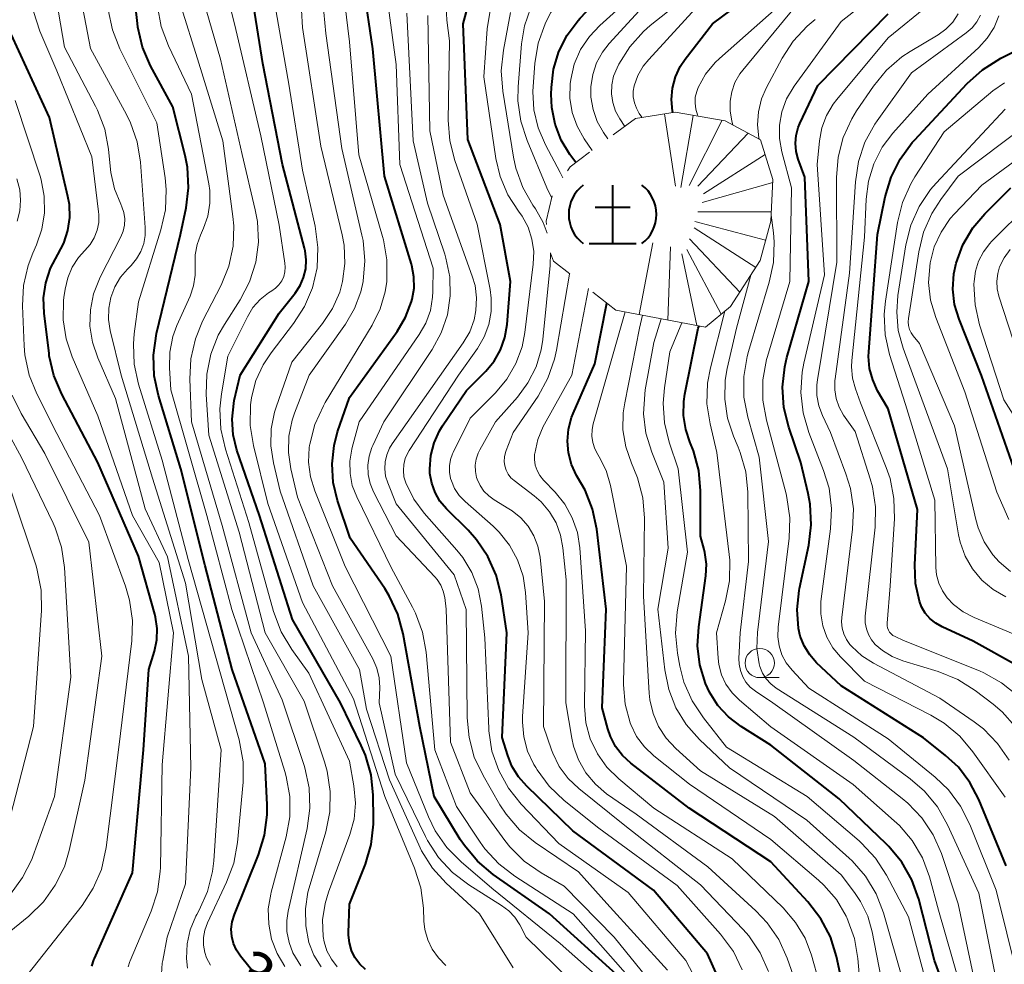
# Model space of a CAD drawing. Units: metres. Extents: x -68000 to -66000, y 22500 to 24000.
# Drawn here: x -67337 to -67253, y 22967 to 23047 of the extents above; entities that cross this region are included whole.
import ezdxf

# ---------------------------------------------------------------- set-up
doc = ezdxf.new("R2010")
doc.units = ezdxf.units.M
for name, color, linetype, lineweight in [('633100_広葉樹林', 7, 'Continuous', 13), ('710100_等高線(計曲線)', 7, 'Continuous', 40), ('710200_等高線(主曲線)', 7, 'Continuous', 13), ('720111_土がけ(崩土)上', 7, 'Continuous', 13), ('720112_土がけ(崩土)下', 7, 'Continuous', 13), ('720199_土がけ(崩土)中', 7, 'Continuous', 13)]:
    doc.layers.add(name, color=color, linetype=linetype, lineweight=lineweight)
doc.styles.add('Style-WORKING', font='MS Gothic.ttf')

msp = doc.modelspace()

# ---------------------------------------------------------------- linework, layer by layer
at = {"layer": '633100_広葉樹林', "linetype": 'Continuous', "lineweight": 13}
msp.add_line((-67273.95, 22991.16), (-67272.283, 22991.16), dxfattribs=at)
msp.add_circle((-67273.95, 22992.41), 1.25, dxfattribs=at)
at = {"layer": '710100_等高線(計曲線)', "linetype": 'Continuous', "lineweight": 40, "flags": 128}
for points, elevation in [([(-67289.66, 23035.17), (-67290.16, 23035.84), (-67290.91, 23037.08), (-67291.43, 23038.43), (-67291.72, 23039.85), (-67291.76, 23041.01), (-67291.75, 23041.58), (-67291.57, 23043.13), (-67291.12, 23044.64), (-67290.41, 23046.04), (-67289.47, 23047.29), (-67289.29, 23047.49), (-67282.2, 23055), (-67281.44, 23056.21), (-67281.17, 23056.74), (-67280.99, 23057.31), (-67280.92, 23057.9), (-67280.93, 23058.24), (-67281.08, 23059.24), (-67281.41, 23060.21), (-67281.46, 23060.33), (-67282, 23061.47)], 410), ([(-67317, 22965.75), (-67318.31, 22967.37), (-67318.65, 22967.89), (-67318.9, 22968.45), (-67319.05, 22969.06), (-67319.09, 22969.67), (-67319.02, 22970.29), (-67318.82, 22970.93), (-67316.75, 22976.03), (-67316.24, 22977.7), (-67316.02, 22979.43), (-67316.02, 22980.29), (-67316.2, 22983.8), (-67319, 22991.86), (-67321.3, 23000.7), (-67323.38, 23009), (-67325.3, 23015.25), (-67325.67, 23016.95), (-67325.74, 23018.7), (-67325.46, 23020.56), (-67323.41, 23029), (-67322.94, 23031.28), (-67322.73, 23033.01), (-67322.83, 23034.75), (-67323.03, 23035.77), (-67324.08, 23039.92), (-67325.97, 23043.42), (-67326.66, 23045.02), (-67327.06, 23046.72), (-67327.1, 23047.03), (-67327.9, 23054.1)], 370), ([(-67307.63, 22966.23), (-67308.12, 22966.7), (-67308.52, 22967.25), (-67308.81, 22967.85), (-67309, 22968.5), (-67309.07, 22969.17), (-67309.07, 22969.37), (-67309, 22971.81), (-67307.63, 22975.24), (-67307.13, 22976.91), (-67306.93, 22978.64), (-67306.93, 22979.11), (-67306.96, 22981.13), (-67307.14, 22982.86), (-67307.62, 22984.54), (-67307.98, 22985.36), (-67309.77, 22989), (-67313.86, 22996.14), (-67316.66, 23005), (-67318.6, 23010.58), (-67318.92, 23011.89), (-67319.02, 23013.23), (-67318.88, 23014.57), (-67318.83, 23014.84), (-67318.33, 23017), (-67315, 23022.3), (-67313.63, 23024.01), (-67313.21, 23024.65), (-67312.91, 23025.35), (-67312.73, 23026.09), (-67312.69, 23026.85), (-67312.77, 23027.61), (-67312.83, 23027.85), (-67314.72, 23035), (-67316.38, 23043.62), (-67317.76, 23052.24)], 380), ([(-67310, 23006.28), (-67310.38, 23007.82), (-67310.48, 23009.41), (-67310.31, 23010.99), (-67310, 23012.15), (-67309, 23015.09), (-67304.93, 23020.72), (-67304.2, 23021.95), (-67303.69, 23023.28), (-67303.63, 23023.49), (-67303.48, 23024.44), (-67303.49, 23025.41), (-67303.67, 23026.36), (-67303.7, 23026.49), (-67306.01, 23033.99), (-67307, 23044.88), (-67307.76, 23050.07)], 390), ([(-67281.36, 23039.42), (-67281.4, 23039.56), (-67281.49, 23040.54), (-67281.4, 23041.52), (-67281.15, 23042.47), (-67280.74, 23043.36), (-67280.31, 23044), (-67278, 23047), (-67274.02, 23049.98)], 420), ([(-67298.14, 23002.94), (-67298.86, 23003.75), (-67300.71, 23005.59), (-67301.26, 23006.24), (-67301.68, 23006.97), (-67301.97, 23007.76), (-67302.12, 23008.6), (-67302.14, 23009), (-67302.05, 23010.13), (-67301.76, 23011.22), (-67301.29, 23012.25), (-67301.04, 23012.66), (-67299, 23015.69), (-67297.35, 23017.35), (-67296.64, 23018.2), (-67296.09, 23019.16), (-67295.71, 23020.2), (-67295.52, 23021.33), (-67295.23, 23025), (-67296.13, 23029.87), (-67298.88, 23037.12), (-67299.29, 23047), (-67298.74, 23049)], 400), ([(-67252.9, 22975.1), (-67255.24, 22980.76), (-67256, 22982.2), (-67256.99, 22983.5), (-67258.08, 22984.51), (-67259.98, 22986.02), (-67267, 22990.46), (-67269.1, 22992.44), (-67269.69, 22993.11), (-67270.16, 22993.87), (-67270.49, 22994.7), (-67270.64, 22995.36), (-67270.76, 22996.98), (-67270.6, 22998.6), (-67270.56, 22998.78), (-67269.77, 23002.49), (-67269.56, 23004.22), (-67269.65, 23005.97), (-67269.82, 23006.89), (-67270.46, 23009.54), (-67271.48, 23012.55), (-67271.9, 23014.24), (-67272.01, 23015.98), (-67271.82, 23017.71), (-67271.63, 23018.52), (-67269.77, 23025), (-67270.1, 23033.9), (-67270.67, 23035.45), (-67270.85, 23036.11), (-67270.91, 23036.8), (-67270.85, 23037.48), (-67270.67, 23038.15), (-67270.53, 23038.49), (-67269, 23041.73), (-67263, 23047.87)], 430), ([(-67330.99, 22966.51), (-67330.83, 22967.05), (-67330.77, 22967.18), (-67327.52, 22974.48), (-67326.59, 22985), (-67326.13, 22991.87), (-67325.65, 22993.43), (-67325.45, 22994.39), (-67325.41, 22995.36), (-67325.55, 22996.33), (-67325.61, 22996.58), (-67327, 23001.55), (-67330.47, 23009.53), (-67333.56, 23015.36), (-67334.24, 23016.96), (-67334.63, 23018.66), (-67334.65, 23018.85), (-67335.07, 23022.28), (-67335.11, 23023.59), (-67334.93, 23024.89), (-67334.52, 23026.14), (-67333.9, 23027.3), (-67333.37, 23028.28), (-67333.03, 23029.35), (-67332.87, 23030.46), (-67332.91, 23031.58), (-67333.03, 23032.26), (-67334.61, 23039), (-67337.89, 23046.11)], 360), ([(-67263, 23014.12), (-67263.89, 23015.67), (-67264.31, 23016.59), (-67264.57, 23017.57), (-67264.66, 23018.58), (-67264.64, 23019), (-67263.89, 23029), (-67263.24, 23032.23), (-67262.74, 23033.9), (-67261.97, 23035.46), (-67260.93, 23036.87), (-67260.75, 23037.07), (-67256.23, 23041.92), (-67254.94, 23043.09), (-67253.38, 23044.06), (-67252.24, 23044.63)], 440), ([(-67252.22, 23009), (-67255.02, 23016.98), (-67256.93, 23021.78), (-67257.31, 23023.03), (-67257.46, 23024.33), (-67257.39, 23025.64), (-67257.19, 23026.57), (-67256.6, 23028.14), (-67255.75, 23029.59), (-67254.73, 23030.79), (-67252.52, 23033)], 450), ([(-67266.45, 22963), (-67267.4, 22967.35), (-67267.92, 22969.02), (-67268.73, 22970.57), (-67269.84, 22972.01), (-67273, 22975.43), (-67279.98, 22980.02), (-67284.97, 22983.87), (-67285.68, 22984.52), (-67286.27, 22985.28), (-67286.71, 22986.14), (-67286.93, 22986.79), (-67287.42, 22988.58), (-67287.06, 22997), (-67287.87, 23003.84), (-67288.23, 23005.54), (-67288.87, 23007.16), (-67289.15, 23007.67), (-67289.59, 23008.44), (-67290.03, 23009.37), (-67290.29, 23010.35), (-67290.38, 23011.37), (-67290.29, 23012.38), (-67290.03, 23013.37), (-67289.89, 23013.71), (-67288.04, 23017.96), (-67287.01, 23023.16)], 410), ([(-67279, 23003.24), (-67279, 23007.12), (-67279.15, 23008.85), (-67279.6, 23010.54), (-67279.86, 23011.17), (-67279.89, 23011.23), (-67280.27, 23012.36), (-67280.46, 23013.54), (-67280.44, 23014.74), (-67280.34, 23015.37), (-67279.2, 23021), (-67279.14, 23021.2)], 420), ([(-67251.95, 22992.17), (-67255.73, 22994.27), (-67258.39, 22995.49), (-67258.93, 22995.8), (-67259.41, 22996.19), (-67259.82, 22996.67), (-67260.13, 22997.2), (-67260.32, 22997.68), (-67260.65, 22999.21), (-67260.71, 23000.8), (-67260.47, 23005.53), (-67263, 23014.12)], 440), ([(-67286.19, 22965.81), (-67291.9, 22971), (-67296.72, 22974.36), (-67298.06, 22975.48), (-67299.18, 22976.82), (-67299.53, 22977.35), (-67301.76, 22981), (-67302.99, 22987), (-67304.4, 22994.9), (-67304.86, 22996.58), (-67305.6, 22998.16), (-67305.98, 22998.77), (-67308.92, 23003.08), (-67310, 23006.28)], 390), ([(-67276.34, 22962.93), (-67278.42, 22967.58), (-67283.04, 22973), (-67289.91, 22978.09), (-67293.85, 22981.88), (-67294.56, 22982.69), (-67295.12, 22983.61), (-67295.48, 22984.52), (-67295.95, 22986.05), (-67295.55, 22995), (-67296.05, 22998.22), (-67296.47, 22999.91), (-67297.17, 23001.5), (-67298.14, 23002.94)], 400), ([(-67256.34, 22959.66), (-67259.03, 22967), (-67260.38, 22972.24), (-67260.96, 22973.89), (-67261.82, 22975.4), (-67262.93, 22976.75), (-67263.15, 22976.97), (-67267.18, 22980.82), (-67273, 22985.39), (-67275.54, 22986.99), (-67276.61, 22987.81), (-67277.53, 22988.79), (-67278.25, 22989.93), (-67278.6, 22990.67), (-67279.07, 22992.25), (-67279.26, 22993.89), (-67279.17, 22995.49), (-67278.56, 22999.85), (-67278.51, 23000.85), (-67278.63, 23001.84), (-67278.7, 23002.12), (-67279, 23003.24)], 420)]:
    msp.add_lwpolyline(points, dxfattribs=dict(at, elevation=elevation))
at = {"layer": '710200_等高線(主曲線)', "linetype": 'Continuous', "lineweight": 13, "flags": 128}
for points, elevation in [([(-67290.76, 23033.84), (-67291, 23034.31), (-67292.25, 23036.66), (-67292.88, 23038.11), (-67293.24, 23039.66), (-67293.33, 23041.24), (-67293.31, 23041.65), (-67293.15, 23043.63), (-67292.87, 23045.35), (-67292.29, 23047), (-67292.1, 23047.39), (-67291.8, 23047.97), (-67290.88, 23049.45), (-67289.71, 23050.76), (-67284.07, 23056.01), (-67283.74, 23056.38), (-67283.48, 23056.79), (-67283.3, 23057.25), (-67283.19, 23057.73), (-67283.18, 23058.23), (-67283.25, 23058.75), (-67283.64, 23060.36), (-67285.33, 23063.97)], 408), ([(-67295, 22966.37), (-67297.9, 22971), (-67300.73, 22973.61), (-67301.9, 22974.9), (-67302.83, 22976.38), (-67303.07, 22976.87), (-67305.57, 22982.43), (-67307.54, 22988.46), (-67308.13, 22991.87), (-67312.1, 22999), (-67314.9, 23007.1), (-67315.49, 23009.51), (-67315.71, 23010.95), (-67315.67, 23012.41), (-67315.39, 23013.83), (-67315.25, 23014.27), (-67313.9, 23018.1), (-67311.29, 23021.4), (-67310.44, 23022.68), (-67309.82, 23024.1), (-67309.58, 23025), (-67309.38, 23026.54), (-67309.45, 23028.1), (-67309.61, 23028.99), (-67311.43, 23036.57), (-67313, 23046.68), (-67313.34, 23052.64)], 384), ([(-67288.26, 23036.2), (-67288.94, 23037.19), (-67289.54, 23038.26), (-67289.96, 23039.43), (-67290.16, 23040.65), (-67290.15, 23041.88), (-67290.1, 23042.24), (-67289.79, 23043.56), (-67289.25, 23044.8), (-67288.5, 23045.93), (-67287.62, 23046.87), (-67282.55, 23051.45)], 412), ([(-67290.16, 22965.34), (-67293.9, 22969), (-67294.45, 22970.04), (-67294.86, 22970.69), (-67295.38, 22971.25), (-67296, 22971.71), (-67298.81, 22973.47), (-67300.2, 22974.52), (-67301.39, 22975.8), (-67302.34, 22977.26), (-67302.51, 22977.6), (-67305.08, 22982.92), (-67306.46, 22989), (-67306.41, 22990.32), (-67306.46, 22991.15), (-67306.65, 22991.96), (-67307, 22992.78), (-67310.43, 22999), (-67313.42, 23006.58), (-67314, 23009), (-67314.2, 23010.38), (-67314.16, 23011.78), (-67313.88, 23013.14), (-67313.68, 23013.75), (-67312.42, 23017), (-67309.33, 23021.35), (-67308.55, 23022.68), (-67308.01, 23024.12), (-67307.81, 23025), (-67307.81, 23025.02), (-67307.67, 23026.76), (-67307.83, 23028.49), (-67307.93, 23028.96), (-67309.65, 23036.35), (-67311, 23046.17), (-67311.45, 23050.77)], 386), ([(-67287.5, 22965.35), (-67291, 22968.45), (-67296.83, 22973.17), (-67299.46, 22975.42), (-67300.69, 22976.66), (-67301.68, 22978.09), (-67302.24, 22979.26), (-67304.12, 22983.88), (-67305.47, 22993), (-67309.35, 23000.65), (-67311.96, 23007.12), (-67312.33, 23008.32), (-67312.48, 23009.57), (-67312.42, 23010.82), (-67312.39, 23011), (-67312.37, 23011.1), (-67311.94, 23012.79), (-67311.22, 23014.38), (-67311.06, 23014.65), (-67307.04, 23021.28), (-67306.37, 23022.65), (-67305.94, 23024.11), (-67305.81, 23025), (-67305.8, 23025.11), (-67305.79, 23026.85), (-67306.09, 23028.57), (-67306.16, 23028.83), (-67308.19, 23035.81), (-67309, 23045.47), (-67309.65, 23050.87)], 388), ([(-67322.82, 22966.34), (-67322.92, 22967.18), (-67322.86, 22968.42), (-67322.59, 22969.63), (-67322.11, 22970.78), (-67322.02, 22970.94), (-67321.82, 22971.31), (-67321.11, 22972.9), (-67320.68, 22974.59), (-67320.58, 22975.51), (-67319.95, 22985), (-67321.59, 22991), (-67323, 22999.23), (-67325.81, 23008.19), (-67328.5, 23017), (-67329.43, 23020.82), (-67329.57, 23021.76), (-67329.55, 23022.72), (-67329.38, 23023.62), (-67329.03, 23024.53), (-67328.53, 23025.37), (-67327.95, 23026.05), (-67327.63, 23026.37), (-67327.17, 23026.92), (-67326.81, 23027.55), (-67326.56, 23028.23), (-67326.43, 23028.94), (-67326.43, 23029.61), (-67326.84, 23035.2), (-67327.12, 23036.92), (-67327.69, 23038.56), (-67328.04, 23039.25), (-67331.11, 23044.89), (-67332.02, 23049.69)], 366), ([(-67310.04, 22966.47), (-67310.53, 22967.11), (-67310.91, 22967.82), (-67311.15, 22968.59), (-67311.23, 22969.06), (-67311.28, 22970.47), (-67311.08, 22971.86), (-67310.79, 22972.84), (-67308.96, 22977.76), (-67308.6, 22979.08), (-67308.47, 22980.44), (-67308.61, 22981.91), (-67309, 22984.04), (-67312.45, 22991.55), (-67313.92, 22993.57), (-67314.82, 22995.06), (-67315.48, 22996.81), (-67317.58, 23004.42), (-67319.58, 23010.68), (-67319.97, 23012.38), (-67320.05, 23014.12), (-67319.92, 23015.4), (-67319.37, 23018.63), (-67317.7, 23021.99), (-67317.23, 23022.77), (-67316.62, 23023.46), (-67315.91, 23024.03), (-67315.63, 23024.21), (-67315.3, 23024.44), (-67315.01, 23024.72), (-67314.78, 23025.05), (-67314.61, 23025.42), (-67314.5, 23025.81), (-67314.47, 23026.21), (-67314.5, 23026.57), (-67315, 23029.8), (-67316.57, 23037.43), (-67318.82, 23047), (-67319.5, 23049.73)], 378), ([(-67284.8, 22965.2), (-67289.88, 22971), (-67294.87, 22974.19), (-67296.25, 22975.26), (-67297.42, 22976.54), (-67297.83, 22977.12), (-67299.84, 22980.16), (-67301.69, 22985), (-67302.45, 22993.33), (-67302.76, 22995.05), (-67303.36, 22996.68), (-67303.6, 22997.17), (-67305.43, 23000.57), (-67308.37, 23006.61), (-67308.75, 23007.58), (-67308.94, 23008.61), (-67308.96, 23009.66), (-67308.8, 23010.69), (-67308.76, 23010.82), (-67308.17, 23013), (-67303.03, 23020.46), (-67302.46, 23021.45), (-67302.08, 23022.53), (-67301.89, 23023.66), (-67301.87, 23024.13), (-67301.85, 23026.15), (-67304.69, 23035), (-67305, 23043.53), (-67305.85, 23049.86)], 392), ([(-67285.48, 23038.25), (-67285.9, 23038.89), (-67286.26, 23039.56), (-67286.5, 23040.28), (-67286.61, 23041.03), (-67286.58, 23041.79), (-67286.43, 23042.53), (-67286.14, 23043.25), (-67285.98, 23043.56), (-67285.06, 23045.04), (-67283.89, 23046.34), (-67283.31, 23046.85), (-67279, 23050.29)], 416), ([(-67279.2, 23039.11), (-67279.27, 23039.24), (-67279.42, 23039.73), (-67279.48, 23040.24), (-67279.46, 23040.74), (-67279.34, 23041.24), (-67279.22, 23041.56), (-67278.58, 23042.7), (-67277.75, 23043.71), (-67277.39, 23044.05), (-67271, 23049.74)], 422), ([(-67322.75, 22993), (-67324.52, 23001.48), (-67326.43, 23005.57), (-67328.96, 23015), (-67330.49, 23018.49), (-67330.94, 23019.81), (-67331.15, 23021.19), (-67331.12, 23022.58), (-67330.85, 23023.95), (-67330.28, 23025.36), (-67328.52, 23028.8), (-67328.32, 23029.3), (-67328.2, 23029.82), (-67328.18, 23030.35), (-67328.25, 23030.88), (-67328.42, 23031.38), (-67328.52, 23031.6), (-67329.06, 23032.92), (-67329.37, 23034.32), (-67329.4, 23034.57), (-67329.57, 23036.29), (-67329.89, 23038), (-67330.5, 23039.63), (-67330.67, 23039.98), (-67333.32, 23045), (-67334.02, 23049.01)], 364), ([(-67312.44, 22973.2), (-67311.02, 22977.99), (-67310.68, 22979.7), (-67310.63, 22981.44), (-67310.89, 22983.16), (-67311.12, 22983.98), (-67312.85, 22989.15), (-67316.19, 22995), (-67318.42, 23003.58), (-67321, 23011.86), (-67321.22, 23015.34), (-67321.17, 23017.08), (-67320.82, 23018.79), (-67320.19, 23020.41), (-67319.67, 23021.33), (-67318.33, 23023.44), (-67317.52, 23024.98), (-67317, 23026.65), (-67316.77, 23028.37), (-67316.85, 23030.11), (-67317.03, 23031.11), (-67318.15, 23035.85), (-67320, 23044), (-67321.48, 23049.11)], 376), ([(-67300.75, 22966.58), (-67301.4, 22967.22), (-67301.92, 22967.96), (-67302.31, 22968.78), (-67302.55, 22969.66), (-67302.63, 22970.37), (-67302.67, 22971.47), (-67302.89, 22973.2), (-67303.43, 22974.9), (-67305.97, 22981), (-67308.65, 22989.35), (-67313, 22997.57), (-67315.96, 23006.04), (-67317.19, 23010.99), (-67317.47, 23012.71), (-67317.44, 23014.45), (-67317.36, 23015.05), (-67317.35, 23015.1), (-67316.98, 23016.53), (-67316.37, 23017.87), (-67315.69, 23018.9), (-67313.76, 23021.4), (-67312.82, 23022.86), (-67312.14, 23024.47), (-67311.76, 23026.17), (-67311.68, 23027.91), (-67311.92, 23029.72), (-67313, 23034.51), (-67314.16, 23041.84), (-67315.44, 23049.2)], 382), ([(-67286.93, 23037.19), (-67287.3, 23037.73), (-67287.83, 23038.66), (-67288.19, 23039.68), (-67288.37, 23040.74), (-67288.38, 23041.62), (-67288.22, 23042.67), (-67287.89, 23043.67), (-67287.38, 23044.6), (-67286.81, 23045.33), (-67283, 23049.52)], 414), ([(-67284.01, 23039.02), (-67284.25, 23039.36), (-67284.49, 23039.79), (-67284.66, 23040.26), (-67284.75, 23040.76), (-67284.75, 23041.26), (-67284.67, 23041.72), (-67284.36, 23042.59), (-67283.9, 23043.39), (-67283.44, 23043.97), (-67278.81, 23049)], 418), ([(-67251.93, 22965.66), (-67253.77, 22973), (-67256.01, 22978.62), (-67256.8, 22980.18), (-67257.84, 22981.57), (-67258.98, 22982.66), (-67263, 22985.94), (-67269.75, 22990.25), (-67271.2, 22991.8), (-67271.69, 22992.42), (-67272.06, 22993.12), (-67272.3, 22993.87), (-67272.42, 22994.65), (-67272.39, 22995.46), (-67271.45, 23003.08), (-67271.39, 23004.82), (-67271.63, 23006.55), (-67271.71, 23006.87), (-67273.39, 23013.15), (-67273.69, 23014.87), (-67273.68, 23016.61), (-67273.38, 23018.33), (-67273.3, 23018.6), (-67271.38, 23025), (-67271.25, 23033), (-67272.07, 23036.06), (-67272.27, 23037.2), (-67272.26, 23038.36), (-67272.06, 23039.5), (-67271.66, 23040.59), (-67271.02, 23041.68), (-67267, 23047.2), (-67263.99, 23049.59)], 428), ([(-67327.88, 22966.47), (-67327.74, 22966.92), (-67327.72, 22966.97), (-67325.93, 22971.21), (-67325.39, 22972.87), (-67325.15, 22974.6), (-67325.14, 22974.94), (-67325, 22983.72), (-67324.03, 22995), (-67325.25, 23001), (-67327.52, 23005), (-67330.47, 23013.53), (-67332.67, 23018.56), (-67333.19, 23020.11), (-67333.44, 23021.73), (-67333.4, 23023.38), (-67333.37, 23023.64), (-67333.27, 23024.35), (-67333.05, 23025.31), (-67332.67, 23026.21), (-67332.13, 23027.04), (-67331.58, 23027.64), (-67331.14, 23028.16), (-67330.78, 23028.74), (-67330.54, 23029.37), (-67330.4, 23030.04), (-67330.39, 23030.72), (-67330.41, 23030.95), (-67331, 23035.64), (-67333.99, 23043), (-67335.44, 23046.39), (-67335.98, 23048.05)], 362), ([(-67320.87, 22966.59), (-67321.19, 22967.22), (-67321.35, 22967.69), (-67321.46, 22968.32), (-67321.46, 22968.97), (-67321.35, 22969.6), (-67321.12, 22970.22), (-67319.48, 22973.68), (-67318.87, 22975.31), (-67318.55, 22977.07), (-67318.08, 22982.24), (-67318.08, 22983.98), (-67318.42, 22985.86), (-67320.44, 22993), (-67322.76, 23001.24), (-67325, 23009.75), (-67327.01, 23016.24), (-67327.38, 23017.94), (-67327.44, 23019.68), (-67327.37, 23020.52), (-67327, 23023.26), (-67325.09, 23029.41), (-67324.71, 23031.11), (-67324.64, 23032.85), (-67324.74, 23033.86), (-67325.44, 23038.56), (-67328.6, 23044.88), (-67329.24, 23046.5), (-67329.59, 23048.21)], 368), ([(-67314.5, 22966.5), (-67315.17, 22967.61), (-67315.64, 22968.83), (-67315.89, 22970.1), (-67315.92, 22971.4), (-67315.72, 22972.68), (-67315.67, 22972.85), (-67314.4, 22977.56), (-67314.09, 22979.27), (-67314.09, 22981.02), (-67314.39, 22982.73), (-67314.5, 22983.13), (-67316.32, 22989), (-67319.03, 22996.97), (-67321.16, 23005), (-67324.25, 23015.75), (-67324.37, 23017.63), (-67324.34, 23018.97), (-67324.07, 23020.29), (-67323.72, 23021.24), (-67322.6, 23023.75), (-67322.3, 23024.63), (-67322.16, 23025.54), (-67322.16, 23026.36), (-67322.16, 23027.27), (-67322, 23028.17), (-67321.72, 23028.96), (-67321.45, 23029.55), (-67321.09, 23030.59), (-67320.91, 23031.68), (-67320.92, 23032.78), (-67321, 23033.35), (-67322.47, 23041), (-67324.45, 23045.13), (-67325.06, 23046.77), (-67325.38, 23048.48)], 372), ([(-67313.15, 22966.54), (-67313.82, 22967.65), (-67314.15, 22968.53), (-67314.33, 22969.47), (-67314.34, 22970.42), (-67314.22, 22971.21), (-67312.61, 22978.28), (-67312.37, 22980.01), (-67312.44, 22981.75), (-67312.8, 22983.46), (-67312.86, 22983.65), (-67314.73, 22989.27), (-67317.39, 22995), (-67319.85, 23004.15), (-67322.48, 23013), (-67322.62, 23016.66), (-67322.54, 23018.4), (-67322.15, 23020.1), (-67321.53, 23021.61), (-67319.95, 23024.69), (-67319.3, 23026.3), (-67318.93, 23028.01), (-67318.87, 23029.75), (-67318.94, 23030.56), (-67319.8, 23037), (-67321.98, 23044.02), (-67323.36, 23048.47)], 374), ([(-67298.54, 23000.13), (-67299.31, 23001.41), (-67299.81, 23002.04), (-67302.61, 23005.2), (-67303.5, 23006.41), (-67304.19, 23007.81), (-67304.34, 23008.32), (-67304.39, 23008.84), (-67304.36, 23009.36), (-67304.23, 23009.88), (-67304.01, 23010.36), (-67303.9, 23010.55), (-67299.67, 23017), (-67298.06, 23019.28), (-67297.49, 23020.26), (-67297.09, 23021.32), (-67296.89, 23022.43), (-67296.88, 23023.56), (-67296.99, 23024.3), (-67298.1, 23029.9), (-67299.99, 23035.32), (-67300.42, 23037), (-67300.55, 23038.79), (-67300.44, 23045.56), (-67300.67, 23047.33), (-67300.72, 23048.46)], 398), ([(-67276.21, 22967.78), (-67277.3, 22969.26), (-67281, 22973.42), (-67287.69, 22978.31), (-67290.67, 22980.68), (-67291.94, 22981.88), (-67292.97, 22983.28), (-67293.09, 22983.48), (-67293.25, 22983.75), (-67293.78, 22984.89), (-67294.11, 22986.1), (-67294.22, 22987.35), (-67294.21, 22987.84), (-67293.73, 22995), (-67293.95, 22998.42), (-67294.17, 22999.84), (-67294.63, 23001.21), (-67295.32, 23002.48), (-67296.22, 23003.6), (-67296.73, 23004.1), (-67299.12, 23006.2), (-67299.61, 23006.72), (-67300.01, 23007.31), (-67300.29, 23007.96), (-67300.35, 23008.16), (-67300.45, 23008.7), (-67300.46, 23009.24), (-67300.37, 23009.78), (-67300.19, 23010.29), (-67300.14, 23010.4), (-67298.67, 23013.33), (-67296.52, 23015.48), (-67295.54, 23016.65), (-67294.77, 23017.98), (-67294.24, 23019.42), (-67294.01, 23020.64), (-67293.3, 23026.48), (-67293.26, 23027.56), (-67293.41, 23028.62), (-67293.74, 23029.63), (-67294.25, 23030.58), (-67294.55, 23031), (-67295.46, 23032.41), (-67296.11, 23033.96), (-67296.48, 23035.51), (-67297.51, 23042.49), (-67297.22, 23046.58), (-67296.94, 23048.31)], 402), ([(-67292.12, 23029.12), (-67292.44, 23030.03), (-67293.1, 23031.19), (-67293.33, 23031.52), (-67294.19, 23033.04), (-67294.78, 23034.68), (-67294.98, 23035.62), (-67295.9, 23041.25), (-67296.03, 23042.98), (-67295.85, 23044.75), (-67295.24, 23047.96)], 404), ([(-67291.73, 23032.16), (-67292.15, 23033), (-67293.83, 23037.03), (-67294.36, 23038.69), (-67294.6, 23040.42), (-67294.58, 23041.63), (-67294.3, 23045.3), (-67294.05, 23046.84), (-67293.54, 23048.31)], 406), ([(-67276.24, 23038.36), (-67276.34, 23038.73), (-67276.49, 23039.55), (-67276.49, 23040.39), (-67276.35, 23041.21), (-67276.07, 23042), (-67275.66, 23042.73), (-67275.41, 23043.06), (-67271, 23048.41)], 424), ([(-67253, 22980.94), (-67255.75, 22984.83), (-67256.87, 22986.16), (-67258.21, 22987.27), (-67259.35, 22987.96), (-67265, 22990.86), (-67267.05, 22992.93), (-67267.71, 22993.72), (-67268.22, 22994.62), (-67268.57, 22995.59), (-67268.74, 22996.61), (-67268.74, 22997.64), (-67268.71, 22997.89), (-67267.9, 23003.88), (-67267.82, 23005.62), (-67268.04, 23007.35), (-67268.5, 23008.85), (-67269.77, 23012.1), (-67270.26, 23013.77), (-67270.45, 23015.51), (-67270.34, 23017.25), (-67270.19, 23018.03), (-67268.42, 23025.58), (-67269.05, 23035), (-67268.86, 23037), (-67268.66, 23038.11), (-67268.26, 23039.17), (-67267.69, 23040.14), (-67267.38, 23040.54), (-67263, 23045.8), (-67259.5, 23048.67)], 432), ([(-67295.71, 22977.25), (-67298.68, 22981.32), (-67300.35, 22985.65), (-67300.72, 22997), (-67300.86, 22998.01), (-67300.98, 22998.56), (-67301.2, 22999.07), (-67301.51, 22999.54), (-67301.7, 22999.77), (-67305, 23003.26), (-67306.94, 23007.03), (-67307.23, 23007.75), (-67307.4, 23008.52), (-67307.43, 23009.3), (-67307.32, 23010.07), (-67307.08, 23010.81), (-67307, 23011), (-67306.05, 23013), (-67301.93, 23019.19), (-67301.15, 23020.62), (-67300.63, 23022.16), (-67300.39, 23023.76), (-67300.43, 23025.39), (-67300.75, 23026.98), (-67300.86, 23027.34), (-67302.32, 23031.68), (-67303.54, 23037), (-67304.09, 23047.91)], 394), ([(-67305.72, 23007.79), (-67305.9, 23008.38), (-67305.97, 23008.99), (-67305.94, 23009.6), (-67305.8, 23010.19), (-67305.56, 23010.76), (-67305.34, 23011.13), (-67299.27, 23019.75), (-67298.72, 23020.7), (-67298.35, 23021.73), (-67298.19, 23022.51), (-67298.13, 23023.59), (-67298.27, 23024.66), (-67298.5, 23025.46), (-67301, 23032.38), (-67302.14, 23037.86), (-67302.29, 23047.71)], 396), ([(-67274.01, 23037.17), (-67274.03, 23037.26), (-67274.15, 23038.38), (-67274.07, 23039.5), (-67273.81, 23040.59), (-67273.39, 23041.56), (-67272.05, 23044.06), (-67271.1, 23045.52), (-67269.91, 23046.8), (-67269.21, 23047.37)], 426), ([(-67252.65, 22984.11), (-67253.64, 22985.54), (-67254.86, 22986.78), (-67255.64, 22987.38), (-67258.58, 22989.42), (-67264.24, 22992.39), (-67265.23, 22993.03), (-67266.1, 22993.83), (-67266.25, 22994), (-67266.55, 22994.43), (-67266.78, 22994.9), (-67266.91, 22995.4), (-67266.96, 22995.92), (-67266.94, 22996.3), (-67266.02, 23003.84), (-67265.96, 23005.58), (-67266.2, 23007.31), (-67266.59, 23008.58), (-67267.91, 23012.09), (-67268.6, 23013.55), (-67268.91, 23014.39), (-67269.07, 23015.27), (-67269.08, 23016.17), (-67269.02, 23016.59), (-67267.36, 23026.64), (-67267.41, 23033.89), (-67267.27, 23035.63), (-67266.83, 23037.31), (-67266.1, 23038.9), (-67265.68, 23039.57), (-67264.24, 23041.69), (-67263.14, 23043.04), (-67261.82, 23044.18), (-67261.1, 23044.65), (-67258.72, 23046.08), (-67258.05, 23046.56), (-67257.47, 23047.16), (-67257, 23047.85)], 434), ([(-67265.36, 23014.64), (-67265.79, 23015.82), (-67266.03, 23016.75), (-67266.12, 23017.7), (-67266.09, 23018.25), (-67265, 23028.79), (-67264.87, 23032.02), (-67264.68, 23033.57), (-67264.22, 23035.06), (-67263.5, 23036.46), (-67262.59, 23037.66), (-67259.6, 23041), (-67255.25, 23044.99), (-67254.53, 23045.78), (-67253.95, 23046.69), (-67253.54, 23047.68)], 438), ([(-67264.97, 23036.9), (-67264.14, 23038.43), (-67263.93, 23038.73), (-67261, 23042.81), (-67256.32, 23046.23), (-67255.82, 23046.66), (-67255.41, 23047.17), (-67255.09, 23047.75)], 436), ([(-67257.94, 22997.98), (-67258.36, 22998.58), (-67258.66, 22999.24), (-67258.85, 22999.94), (-67258.91, 23000.58), (-67259, 23006.33), (-67261.5, 23014.5), (-67262.86, 23018.75), (-67263.24, 23020.45), (-67263.33, 23022.2), (-67263.22, 23023.33), (-67262.18, 23030.04), (-67261.76, 23031.74), (-67261.06, 23033.33), (-67260.7, 23033.93), (-67258.22, 23037.78), (-67254.05, 23041.29), (-67253.06, 23041.98)], 442), ([(-67336.53, 22965.72), (-67331.82, 22971.71), (-67330.87, 22973.17), (-67330.18, 22974.77), (-67329.76, 22976.64), (-67328.71, 22985), (-67327.58, 22994.31), (-67327.52, 22996.05), (-67327.77, 22997.78), (-67328.13, 22998.98), (-67330.35, 23005), (-67333.98, 23012.02), (-67335.69, 23015.39), (-67336.34, 23017.01), (-67336.7, 23018.72), (-67336.76, 23019.5), (-67336.9, 23022.91), (-67336.82, 23024.65), (-67336.44, 23026.36), (-67336.04, 23027.42), (-67335.72, 23028.13), (-67335.25, 23029.47), (-67335.03, 23030.87), (-67335.05, 23032.29), (-67335.32, 23033.69), (-67335.41, 23033.99), (-67337.53, 23040.47)], 358), ([(-67252.94, 22998.06), (-67254.02, 22998.69), (-67254.98, 22999.5), (-67255.78, 23000.46), (-67256.4, 23001.55), (-67256.83, 23002.73), (-67256.97, 23003.37), (-67257.93, 23009), (-67260.9, 23017.1), (-67261.71, 23019.29), (-67262.12, 23020.81), (-67262.26, 23022.37), (-67262.15, 23023.8), (-67261.47, 23028.13), (-67261.06, 23029.82), (-67260.35, 23031.41), (-67259.38, 23032.86), (-67258.9, 23033.4), (-67253, 23039.73)], 444), ([(-67252.55, 23000.23), (-67253.52, 23001.06), (-67254.06, 23001.66), (-67254.78, 23002.76), (-67255.3, 23003.97), (-67255.49, 23004.66), (-67257.32, 23012.68), (-67260.3, 23019.7), (-67260.84, 23020.35), (-67261.03, 23020.62), (-67261.16, 23020.91), (-67261.25, 23021.23), (-67261.28, 23021.55), (-67261.25, 23021.84), (-67260.38, 23027.53), (-67259.97, 23029.22), (-67259.27, 23030.81), (-67258.5, 23032), (-67257, 23034), (-67249.28, 23039.82)], 446), ([(-67252.69, 23004.67), (-67253.72, 23007), (-67256.44, 23015.56), (-67258.92, 23021.91), (-67259.36, 23023.39), (-67259.53, 23024.92), (-67259.41, 23026.6), (-67259.05, 23027.95), (-67258.47, 23029.22), (-67257.68, 23030.38), (-67257.31, 23030.79), (-67255, 23033.23), (-67248.66, 23037.87)], 448), ([(-67252.14, 22986.98), (-67253.24, 22988.23), (-67254.03, 22988.9), (-67255.56, 22990.06), (-67257.04, 22991), (-67258.73, 22991.68), (-67261.74, 22992.59), (-67262.65, 22992.96), (-67263.48, 22993.47), (-67264.09, 22994), (-67264.42, 22994.39), (-67264.68, 22994.84), (-67264.85, 22995.32), (-67264.94, 22995.83), (-67264.94, 22996.34), (-67264.94, 22996.41), (-67264.11, 23004.01), (-67264.07, 23005.75), (-67264.34, 23007.47), (-67264.53, 23008.14), (-67265.82, 23012.18), (-67266.79, 23013.59), (-67267.16, 23014.26), (-67267.42, 23014.99), (-67267.55, 23015.75), (-67267.54, 23016.53), (-67267.52, 23016.69), (-67266.28, 23025.72), (-67265.79, 23033.52), (-67265.53, 23035.24), (-67264.97, 23036.9)], 436), ([(-67337.38, 23030.16), (-67337.15, 23031.03), (-67337.07, 23031.94), (-67337.15, 23032.84), (-67337.4, 23033.77)], 356), ([(-67250, 23010.01), (-67253.11, 23014.89), (-67255.18, 23021.31), (-67255.57, 23023.01), (-67255.66, 23024.77), (-67255.65, 23025), (-67255.53, 23025.88), (-67255.27, 23026.74), (-67254.86, 23027.53), (-67254.32, 23028.24), (-67254.15, 23028.41), (-67251, 23031.56)], 452), ([(-67253.59, 22964.49), (-67255.25, 22972.75), (-67257.92, 22978.6), (-67258.78, 22980.12), (-67259.88, 22981.47), (-67261.1, 22982.52), (-67265.93, 22986.07), (-67272.54, 22990.26), (-67273, 22990.62), (-67273.4, 22991.06), (-67273.72, 22991.55), (-67273.94, 22992.1), (-67274.01, 22992.34), (-67274.2, 22993.65), (-67274.16, 22995.03), (-67273.21, 23002.79), (-67274.01, 23009.99), (-67274.97, 23013.42), (-67275.3, 23015.13), (-67275.32, 23016.87), (-67275.04, 23018.59), (-67274.92, 23019.03), (-67273.14, 23024.93), (-67272.78, 23026.63), (-67272.72, 23028.38), (-67272.79, 23029.15), (-67272.99, 23030.65)], 426), ([(-67298.24, 23008.77), (-67298.25, 23009.3), (-67298.18, 23009.82), (-67298.01, 23010.33), (-67297.87, 23010.63), (-67296.53, 23013), (-67294.65, 23015.11), (-67293.75, 23016.33), (-67293.06, 23017.7), (-67292.63, 23019.16), (-67292.49, 23020.03), (-67291.85, 23026.35), (-67291.83, 23027.46)], 404), ([(-67251.92, 23018.76), (-67253.53, 23023.74), (-67253.68, 23024.38), (-67253.71, 23025.04), (-67253.63, 23025.69), (-67253.47, 23026.24), (-67253.09, 23027.03), (-67252.57, 23027.74)], 454), ([(-67269.41, 22961), (-67271.61, 22967.21), (-67272.33, 22968.8), (-67273.32, 22970.23), (-67274.28, 22971.24), (-67278.38, 22975), (-67284.51, 22979.49), (-67287.03, 22981.25), (-67287.99, 22982.07), (-67288.8, 22983.03), (-67289.43, 22984.13), (-67289.86, 22985.32), (-67290.01, 22986), (-67290.5, 22989), (-67290.49, 22999.51), (-67290.76, 23002.25), (-67290.96, 23003.34), (-67291.35, 23004.38), (-67291.91, 23005.33), (-67292.63, 23006.17), (-67293.21, 23006.68), (-67294.92, 23007.99), (-67295.2, 23008.24), (-67295.44, 23008.55), (-67295.61, 23008.89), (-67295.73, 23009.25), (-67295.78, 23009.63), (-67295.76, 23010.01), (-67295.68, 23010.39), (-67295.62, 23010.55), (-67295, 23012.09), (-67292.89, 23015.21), (-67292.04, 23016.73), (-67291.47, 23018.37), (-67291.3, 23019.14), (-67290.2, 23025.63), (-67290.19, 23025.66)], 406), ([(-67275.62, 22995), (-67274.91, 23001.09), (-67274.98, 23006.99), (-67275.15, 23008.73), (-67275.62, 23010.4), (-67275.8, 23010.85), (-67276.21, 23011.79), (-67276.72, 23013.33), (-67276.95, 23014.94), (-67276.9, 23016.56), (-67276.73, 23017.56), (-67275.94, 23021), (-67274.73, 23025.54)], 424), ([(-67268.89, 22965.11), (-67269.54, 22967.46), (-67270.09, 22968.92), (-67270.89, 22970.26), (-67271.95, 22971.49), (-67276.32, 22975.68), (-67283, 22980.02), (-67286, 22982.51), (-67287.01, 22983.51), (-67287.82, 22984.66), (-67288.43, 22985.94), (-67288.8, 22987.31), (-67288.93, 22988.72), (-67288.93, 22988.9), (-67288.83, 22995.17), (-67289.32, 23002.24), (-67289.53, 23003.55), (-67289.96, 23004.82), (-67290.61, 23005.98), (-67291.43, 23007), (-67292.43, 23008.04), (-67292.73, 23008.42), (-67292.96, 23008.84), (-67293.12, 23009.3), (-67293.19, 23009.78), (-67293.18, 23010.26), (-67293.17, 23010.32), (-67292.91, 23011.5), (-67292.45, 23012.61), (-67292.35, 23012.8), (-67289.99, 23017), (-67288.58, 23024.39)], 408), ([(-67265.35, 22964.54), (-67265.57, 22967.17), (-67265.86, 22968.88), (-67266.52, 22970.66), (-67266.58, 22970.78), (-67267.41, 22972.2), (-67268.48, 22973.44), (-67268.93, 22973.86), (-67273, 22977.35), (-67279.95, 22982.05), (-67282.99, 22984.47), (-67283.8, 22985.24), (-67284.47, 22986.14), (-67284.97, 22987.15), (-67285.02, 22987.3), (-67285.45, 22988.9), (-67285.6, 22990.55), (-67285.59, 22990.81), (-67285.33, 23000.67), (-67286.7, 23007.58), (-67287.07, 23008.85), (-67287.66, 23010.03), (-67287.78, 23010.22), (-67288.04, 23010.71), (-67288.21, 23011.24), (-67288.29, 23011.79), (-67288.27, 23012.35), (-67288.17, 23012.83), (-67285.45, 23022.4)], 412), ([(-67285.64, 23012.32), (-67285.62, 23013.79), (-67285.49, 23014.64), (-67284.21, 23021), (-67283.96, 23022.12)], 414), ([(-67256.31, 22963), (-67258.69, 22971.31), (-67259.47, 22974.16), (-67260.06, 22975.76), (-67260.93, 22977.24), (-67262.03, 22978.54), (-67262.47, 22978.94), (-67265.98, 22982.02), (-67273, 22986.96), (-67275.69, 22989.23), (-67276.32, 22989.86), (-67276.84, 22990.6), (-67277.22, 22991.41), (-67277.45, 22992.28), (-67277.51, 22992.82), (-67277.66, 22995), (-67276.88, 22997.73), (-67276.55, 22999.44), (-67276.52, 23001.19), (-67276.56, 23001.69), (-67277.62, 23010.38), (-67278.2, 23012.83), (-67278.46, 23014.56), (-67278.41, 23016.3), (-67278.17, 23017.61), (-67276.94, 23022.45)], 422), ([(-67280.23, 22987.15), (-67281.11, 22988.59), (-67281.73, 22990.16), (-67282.07, 22991.84), (-67282.65, 22997), (-67281.78, 23002.22), (-67282.14, 23007.86), (-67283.18, 23010.43), (-67283.67, 23012.04), (-67283.87, 23013.7), (-67283.78, 23015.37), (-67283.73, 23015.73), (-67283, 23019.79), (-67282.36, 23021.81)], 416), ([(-67282.1, 23015.91), (-67281.62, 23019), (-67280.6, 23021.47)], 418), ([(-67339.94, 22967.92), (-67336.38, 22970.8), (-67335.13, 22972.02), (-67334.11, 22973.43), (-67333.34, 22975), (-67332.92, 22976.4), (-67331.59, 22982.41), (-67330.13, 22993), (-67331.26, 23002.74), (-67335, 23010.31), (-67337.04, 23013.73), (-67337.8, 23015.3)], 356), ([(-67259, 22962.39), (-67261.26, 22970.74), (-67263.13, 22974.29), (-67264.08, 22975.75), (-67265.26, 22977.03), (-67265.47, 22977.22), (-67269.9, 22981), (-67276.78, 22985.22), (-67278.77, 22987.72), (-67279.73, 22989.18), (-67280.43, 22990.77), (-67280.78, 22992.13), (-67280.99, 22993.24), (-67281.16, 22994.97), (-67281.01, 22996.77), (-67280.13, 23001.87), (-67280.91, 23009), (-67281.69, 23011.27), (-67282.09, 23012.92), (-67282.21, 23014.61), (-67282.1, 23015.91)], 418), ([(-67251.95, 22989.63), (-67253.3, 22990.73), (-67254.83, 22991.58), (-67255.19, 22991.73), (-67261.67, 22994.33), (-67262.4, 22994.67), (-67262.58, 22994.77), (-67262.74, 22994.89), (-67262.87, 22995.05), (-67262.97, 22995.22), (-67263.04, 22995.41), (-67263.08, 22995.6), (-67263.08, 22995.81), (-67262.83, 22999), (-67262.45, 23004.72), (-67262.49, 23006.47), (-67262.82, 23008.18), (-67263.15, 23009.12), (-67265.36, 23014.64)], 438), ([(-67337.94, 22972.67), (-67336.91, 22974.08), (-67336.13, 22975.64), (-67336.04, 22975.88), (-67334.18, 22981), (-67332.79, 22991.21), (-67333.32, 23000.58), (-67333.57, 23002.31), (-67334.12, 23003.96), (-67334.3, 23004.36), (-67337, 23009.96), (-67339.13, 23013.84)], 354), ([(-67263, 22962.43), (-67264.35, 22969.44), (-67264.73, 22970.79), (-67265.34, 22972.05), (-67265.85, 22972.8), (-67267, 22974.31), (-67272.69, 22979.31), (-67279, 22983.2), (-67281.12, 22985.1), (-67281.94, 22985.98), (-67282.6, 22986.98), (-67283.07, 22988.09), (-67283.34, 22989.26), (-67283.4, 22989.84), (-67283.87, 22998.13), (-67283.81, 23004.79), (-67283.94, 23006.53), (-67284.38, 23008.22), (-67284.7, 23009.01), (-67284.91, 23009.48), (-67285.4, 23010.87), (-67285.64, 23012.32)], 414), ([(-67273.2, 22966.07), (-67273.92, 22967.66), (-67274.9, 22969.1), (-67275.38, 22969.64), (-67279, 22973.46), (-67285.47, 22978.53), (-67289.4, 22981.68), (-67290.32, 22982.56), (-67291.07, 22983.58), (-67291.63, 22984.71), (-67291.73, 22985), (-67292.42, 22987), (-67292.33, 22997.67), (-67292.72, 23001.44), (-67292.9, 23002.38), (-67293.24, 23003.27), (-67293.73, 23004.09), (-67294.35, 23004.81), (-67295.1, 23005.42), (-67295.37, 23005.59), (-67296.63, 23006.34), (-67297.1, 23006.68), (-67297.51, 23007.09), (-67297.84, 23007.58), (-67298.08, 23008.11), (-67298.13, 23008.25), (-67298.24, 23008.77)], 404), ([(-67281.82, 22966.18), (-67287, 22971.88), (-67289.44, 22974.56), (-67293.12, 22977.07), (-67294.47, 22978.17), (-67295.61, 22979.49), (-67296.14, 22980.31), (-67297.58, 22982.8), (-67298.33, 22984.37), (-67298.78, 22986.06), (-67298.94, 22987.73), (-67299.02, 22996.98), (-67300.05, 22999.95), (-67305, 23006.02), (-67305.72, 23007.79)], 396), ([(-67338.23, 22978.26), (-67335.97, 22987), (-67335.29, 22996.89), (-67335.32, 22998.64), (-67335.65, 23000.35), (-67335.76, 23000.71), (-67337.84, 23007)], 352), ([(-67277.33, 22961.4), (-67280.27, 22967), (-67285.18, 22972.82), (-67291.11, 22977), (-67294.32, 22980.35), (-67295.41, 22981.71), (-67296.25, 22983.23), (-67296.82, 22984.88), (-67297.08, 22986.61), (-67297.1, 22986.83), (-67297.43, 22994.57), (-67297.72, 22997.28), (-67298.01, 22998.74), (-67298.54, 23000.13)], 398), ([(-67251.1, 22994.39), (-67255.64, 22996.29), (-67256.57, 22996.78), (-67257.4, 22997.42), (-67257.94, 22997.98)], 442), ([(-67255.12, 22963), (-67257, 22971.84), (-67258.44, 22976.13), (-67259.14, 22977.73), (-67260.1, 22979.19), (-67261.3, 22980.45), (-67261.79, 22980.85), (-67265.93, 22984.07), (-67272.85, 22989), (-67274.33, 22990), (-67274.76, 22990.35), (-67275.13, 22990.77), (-67275.41, 22991.24), (-67275.61, 22991.76), (-67275.72, 22992.3), (-67275.73, 22992.79), (-67275.62, 22995)], 424), ([(-67325.04, 22965.86), (-67324.98, 22966.78), (-67324.94, 22967), (-67324.55, 22969), (-67323, 22973.56), (-67322.54, 22983.46), (-67322.75, 22993)], 364), ([(-67261.64, 22965), (-67263.38, 22971.07), (-67264.01, 22972.7), (-67264.91, 22974.19), (-67266.05, 22975.51), (-67266.31, 22975.74), (-67269.93, 22979), (-67276.54, 22983.46), (-67279.11, 22985.89), (-67280.23, 22987.15)], 416), ([(-67281.29, 22962.71), (-67286.39, 22969), (-67290.66, 22973.34), (-67292.63, 22974.48), (-67294.06, 22975.48), (-67295.29, 22976.71), (-67295.71, 22977.25)], 394), ([(-67311.42, 22966.47), (-67312.02, 22967.45), (-67312.45, 22968.55), (-67312.73, 22969.97), (-67312.76, 22971.41), (-67312.54, 22972.83), (-67312.44, 22973.2)], 376), ([(-67275.45, 22966.21), (-67276.21, 22967.78)], 402)]:
    msp.add_lwpolyline(points, dxfattribs=dict(at, elevation=elevation))
at = {"layer": '720111_土がけ(崩土)上', "linetype": 'Continuous', "lineweight": 40}
msp.add_line((-67286.52, 23033.23), (-67286.52, 23028.23), dxfattribs=at)
at = {"layer": '720111_土がけ(崩土)上', "linetype": 'Continuous', "lineweight": 13, "flags": 128}
msp.add_lwpolyline([(-67284.57, 23038.93), (-67281.18, 23039.45), (-67276.91, 23038.72), (-67273.89, 23037.11), (-67272.83, 23033.72), (-67273.02, 23030.16), (-67273.93, 23026.78), (-67276.44, 23022.87), (-67278.58, 23021.09), (-67286.24, 23022.55)], dxfattribs=at)
at = {"layer": '720111_土がけ(崩土)上', "linetype": 'Continuous', "lineweight": 40, "flags": 128}
for points in [[(-67288.02, 23031.355), (-67285.02, 23031.355)], [(-67288.52, 23028.23), (-67284.52, 23028.23)]]:
    msp.add_lwpolyline(points, dxfattribs=at)
at = {"layer": '720111_土がけ(崩土)上', "linetype": 'Continuous', "lineweight": 40}
for centre, start, end in [((-67287.145, 23030.73), 126.8699, 233.1301), ((-67285.895, 23030.73), 306.8699, 53.1301)]:
    msp.add_arc(centre, 3.125, start, end, dxfattribs=at)
at = {"layer": '720112_土がけ(崩土)下', "linetype": 'Continuous', "lineweight": 13}
for p, q in [((-67286.476, 23037.519), (-67284.57, 23038.93)), ((-67286.24, 23022.55), (-67288.205, 23024.095))]:
    msp.add_line(p, q, dxfattribs=at)
at = {"layer": '720112_土がけ(崩土)下', "linetype": 'Continuous', "lineweight": 13, "flags": 128}
for points in [[(-67290.38, 23034.438), (-67290.15, 23034.8), (-67288.485, 23036.032)], [(-67292.165, 23029.87), (-67292.18, 23030.15), (-67291.691, 23032.316)], [(-67290.171, 23025.64), (-67291.57, 23026.74), (-67291.814, 23027.418)]]:
    msp.add_lwpolyline(points, dxfattribs=at)
at = {"layer": '720199_土がけ(崩土)中', "linetype": 'Continuous', "lineweight": 13, "flags": 128}
for points in [[(-67282.1, 23039.31), (-67281.15, 23033.13)], [(-67279.63, 23039.19), (-67280.68, 23033.03)], [(-67277.17, 23038.77), (-67279.99, 23033.19)], [(-67274.94, 23037.67), (-67279.24, 23033.13)], [(-67273.5, 23035.85), (-67278.77, 23032.49)], [(-67272.85, 23033.46), (-67278.86, 23031.75)], [(-67272.98, 23030.96), (-67279.23, 23030.94)], [(-67274.3, 23026.19), (-67279.56, 23029.57)], [(-67273.46, 23028.52), (-67279.5, 23030.13)], [(-67275.65, 23024.09), (-67279.94, 23028.63)], [(-67284.25, 23022.17), (-67283.08, 23028.31)], [(-67281.79, 23021.7), (-67281.57, 23027.95)], [(-67279.34, 23021.24), (-67280.6, 23027.36)], [(-67277.25, 23022.2), (-67280.17, 23027.72)]]:
    msp.add_lwpolyline(points, dxfattribs=at)

# ---------------------------------------------------------------- texts
at = {"layer": '710100_等高線(計曲線)', "linetype": 'Continuous', "lineweight": 40, "style": 'Style-WORKING'}
msp.add_text('3', height=3.75, rotation=325, dxfattribs=at).set_placement((-67319.39, 22965.15, -9.999))

doc.saveas('drawing.dxf')
